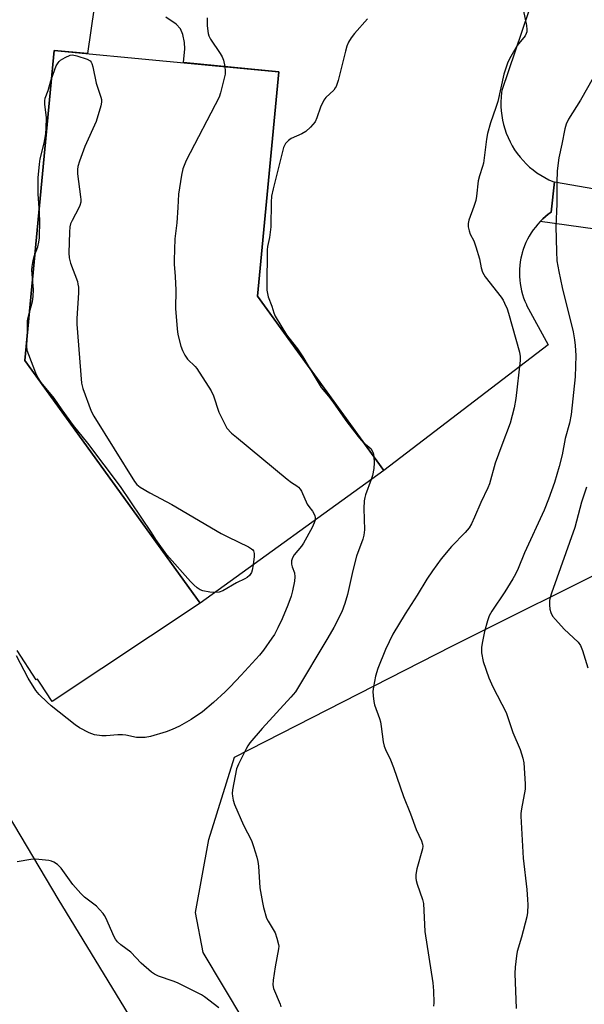
# Model space of a CAD drawing. Units: inches. Extents: x 1201769 to 1207771, y 545455 to 549457.
# Drawn here: x 1202109 to 1202290, y 545918 to 546234 of the extents above; entities that cross this region are included whole.
import ezdxf

# ---------------------------------------------------------------- set-up
doc = ezdxf.new("R2010")
doc.units = ezdxf.units.IN
doc.header["$MEASUREMENT"] = 0
for name, color, linetype in [('BLDG-Footprint', 5, 'Continuous'), ('NTRL-Farm Land', 3, 'Continuous'), ('TRANS-Parking Lot', 4, 'Continuous'), ('TRANS-Road', 130, 'Continuous'), ('Undefined', 1, 'Continuous')]:
    doc.layers.add(name, color=color, linetype=linetype)

msp = doc.modelspace()

# ---------------------------------------------------------------- linework, layer by layer
at = {"layer": 'BLDG-Footprint', "elevation": 498.08}
msp.add_lwpolyline([(1202225.41, 546089.41), (1202166.51, 546046.87), (1202110.37, 546124.62), (1202119.8, 546223.87), (1202191.75, 546217.04), (1202184.92, 546145.17)], close=True, dxfattribs=at)
at = {"layer": 'NTRL-Farm Land'}
msp.add_lwpolyline([(1202785.22, 545676.6), (1202620.47, 545519.01), (1202555.34, 545457.53), (1202553.33, 545455.63), (1202452.78, 545455.64), (1202451.73, 545457.53), (1202401.49, 545543.16), (1202330.29, 545662.93), (1202167.48, 545935.07), (1202165.05, 545947.89), (1202169.32, 545971.24), (1202177.54, 545997.63), (1202247.15, 546033.1), (1202359.27, 546089.08), (1202348.1, 546114.78), (1202350.36, 546123.35), (1202364, 546130.09), (1202393.43, 546139.04), (1202492.63, 546128.79), (1202611.19, 546119.3), (1202768.49, 546078.25)], dxfattribs=at)
at = {"layer": 'TRANS-Parking Lot'}
for points in [[(1202275.96, 546248.95), (1202263.18, 546211.01), (1202263.08, 546210.34), (1202262.93, 546208.87), (1202262.86, 546207.4), (1202262.88, 546205.93), (1202262.97, 546204.46), (1202263.14, 546203), (1202263.39, 546201.55), (1202263.71, 546200.11), (1202264.12, 546198.7), (1202264.6, 546197.31), (1202265.16, 546195.94), (1202265.79, 546194.61), (1202266.49, 546193.32), (1202267.26, 546192.06), (1202268.1, 546190.85), (1202269, 546189.69), (1202269.96, 546188.57), (1202270.99, 546187.51), (1202272.07, 546186.51), (1202273.2, 546185.57), (1202274.38, 546184.69), (1202275.61, 546183.88), (1202276.88, 546183.13), (1202278.18, 546182.45), (1202279.53, 546181.85), (1202280.04, 546181.8), (1202278.98, 546172.12), (1202278.04, 546171.42), (1202277.13, 546170.69), (1202276.26, 546169.91), (1202275.43, 546169.08), (1202274.64, 546168.22), (1202273.89, 546167.32), (1202273.19, 546166.38), (1202272.53, 546165.41), (1202271.93, 546164.41), (1202271.37, 546163.38), (1202270.87, 546162.33), (1202270.41, 546161.25), (1202270.01, 546160.15), (1202269.67, 546159.03), (1202269.52, 546158.47), (1202269.25, 546157.33), (1202269.05, 546156.18), (1202268.9, 546155.02), (1202268.81, 546153.85), (1202268.77, 546152.68), (1202268.8, 546151.52), (1202268.88, 546150.35), (1202269.01, 546149.19), (1202269.21, 546148.03), (1202269.46, 546146.89), (1202269.76, 546145.76), (1202270.12, 546144.65), (1202270.54, 546143.56), (1202271.01, 546142.48), (1202271.08, 546142.33), (1202278.02, 546129.56), (1202225.41, 546089.41), (1202184.92, 546145.17), (1202191.75, 546217.04), (1202161.22, 546219.94), (1202161.64, 546224.34), (1202161.58, 546226.35), (1202161, 546228.95), (1202160.29, 546230.72), (1202158.83, 546232.23), (1202155.54, 546234.47)], [(1202132.65, 546237.56), (1202130.48, 546222.86), (1202119.79, 546223.87), (1202110.37, 546124.62), (1202166.51, 546046.87), (1202119.19, 546015.42), (1202115.3, 546021.27), (1202114.45, 546022.55), (1202114.04, 546022.38), (1202107.93, 546031.73)]]:
    msp.add_lwpolyline(points, dxfattribs=at)
at = {"layer": 'TRANS-Road'}
for points in [[(1202306.77, 546164.66), (1202275.43, 546169.08), (1202276.26, 546169.91), (1202277.13, 546170.69), (1202278.04, 546171.42), (1202278.98, 546172.12), (1202280.04, 546181.8), (1202313.17, 546176)], [(1202118.06, 545891.2), (1202065.95, 545995.42), (1202034.48, 546052.1), (1202011.34, 546095.59), (1202010.7, 546096.65), (1202028.01, 546111.22), (1202042.96, 546085.13), (1202045.01, 546081.54), (1202058.54, 546057.93), (1202058.59, 546057.84), (1202060.26, 546054.99), (1202060.95, 546053.81), (1202086.93, 546009.4), (1202089.54, 546004.93), (1202091.18, 546002.18), (1202092.81, 545999.46), (1202121.03, 545952.21), (1202153, 545899.78)]]:
    msp.add_lwpolyline(points, dxfattribs=at)
at = {"layer": 'Undefined'}
for points, elevation in [([(1202270.15, 546236.47), (1202271.08, 546231.84), (1202271.19, 546230.52), (1202271.13, 546229.75), (1202270.99, 546229.26), (1202270.65, 546228.56), (1202268.06, 546225.48), (1202266.01, 546221.94), (1202265.13, 546220.09), (1202263.82, 546216.2), (1202261.84, 546207.45), (1202261.27, 546205.61), (1202259.5, 546200.67), (1202258.58, 546197.21), (1202258.27, 546195.45), (1202257.29, 546187.78), (1202257.02, 546186.66), (1202256.02, 546183.7), (1202255.61, 546182.11), (1202255.06, 546177.22), (1202254.81, 546175.81), (1202254.2, 546173.89), (1202252.63, 546169.53), (1202252.34, 546168.43), (1202252.36, 546167.36), (1202252.67, 546166.05), (1202253.04, 546165.02), (1202254.15, 546162.9), (1202254.83, 546161), (1202256.03, 546157.13), (1202256.56, 546154.2), (1202256.96, 546152.86), (1202257.86, 546151.42), (1202262.92, 546144.89), (1202263.55, 546143.92), (1202264.04, 546142.91), (1202264.82, 546141.11), (1202265.29, 546139.76), (1202268.78, 546127.25), (1202269.05, 546125.89), (1202269.03, 546124.56), (1202267.61, 546112.4), (1202267.14, 546109.47), (1202265.86, 546104.57), (1202263.11, 546097.5), (1202261.06, 546091.68), (1202259.18, 546085.07), (1202258.63, 546083.77), (1202256.4, 546079.08), (1202254.44, 546074.44), (1202253.44, 546072.28), (1202252.68, 546071.06), (1202251.45, 546069.51), (1202247.06, 546065.03), (1202243.74, 546061.05), (1202240.93, 546057.24), (1202239.13, 546054.59), (1202236.04, 546049.5), (1202232.2, 546043.44), (1202228.31, 546036.99), (1202225.95, 546032.05), (1202223.44, 546025.93), (1202222.73, 546023.57), (1202222.03, 546020.08), (1202221.85, 546018.62), (1202221.92, 546017.18), (1202222.14, 546015.46), (1202222.38, 546014.33), (1202223.95, 546010.01), (1202224.27, 546008.94), (1202224.56, 546007.39), (1202225.16, 546002.54), (1202225.51, 546001.15), (1202225.96, 546000)], 494), ([(1202168.83, 546234.33), (1202168.78, 546231.77), (1202169.12, 546229.29), (1202169.34, 546228.49), (1202169.86, 546227.48), (1202173.02, 546222.84), (1202173.63, 546221.83), (1202174.03, 546220.73), (1202174.45, 546218.68)], 498), ([(1202220.18, 546234), (1202215.94, 546229.3), (1202214.96, 546227.91), (1202214.11, 546226.46), (1202213.58, 546225.19), (1202213.06, 546223.61), (1202210.73, 546214.27), (1202210.11, 546212.31), (1202209.84, 546211.83), (1202209.32, 546211.17), (1202206.82, 546208.78), (1202206.16, 546207.9), (1202205.07, 546205.66), (1202203.96, 546202.27), (1202203.34, 546200.96), (1202201.85, 546199.23), (1202200.37, 546197.88), (1202199.13, 546197.19), (1202195.74, 546195.65), (1202194.8, 546195.05), (1202193.89, 546194.06), (1202193.23, 546192.73), (1202189.89, 546179.59), (1202189.43, 546177.18), (1202189.31, 546175.25), (1202189.14, 546167.37), (1202188.74, 546163.96), (1202188.14, 546161.13), (1202188.02, 546159.97), (1202187.87, 546148.42), (1202187.93, 546147.05), (1202188.1, 546145.99), (1202188.39, 546144.94), (1202189.48, 546141.98), (1202190.1, 546139.88), (1202190.57, 546138.82), (1202194.26, 546132.82), (1202197.68, 546128.32), (1202199.42, 546125.72), (1202201.14, 546122.84)], 496), ([(1202118.92, 546214.71), (1202120.5, 546218.89), (1202121.04, 546219.91), (1202121.41, 546220.33), (1202121.85, 546220.68), (1202123.36, 546221.59), (1202124.92, 546222.33), (1202125.72, 546222.44), (1202127.09, 546222.15), (1202130.38, 546221.01), (1202131.33, 546220.5), (1202131.66, 546220.12), (1202131.88, 546219.64), (1202132.17, 546218.55), (1202133.22, 546213.41), (1202134.75, 546208.93), (1202134.96, 546208.1), (1202134.97, 546207.27), (1202134.75, 546206.14), (1202133.31, 546201.07), (1202129.6, 546193.04), (1202127.9, 546188.39), (1202127.38, 546186.73), (1202127.23, 546185.71), (1202127.26, 546184.36), (1202128.28, 546177.02), (1202128.35, 546176.14), (1202128.31, 546175.3), (1202128.08, 546174.22), (1202127.75, 546173.43), (1202125.55, 546169.35), (1202125.07, 546168.31), (1202124.82, 546167.39), (1202124.69, 546165.62), (1202124.52, 546159.08), (1202124.61, 546157.4), (1202125.07, 546155.77), (1202127.23, 546149.86), (1202127.44, 546149.04), (1202127.58, 546148.02), (1202127.57, 546146.29), (1202127.1, 546138.01), (1202127.09, 546136.24), (1202128.6, 546117.33), (1202128.75, 546116.46), (1202128.99, 546115.61), (1202131.71, 546108.37), (1202132.5, 546106.74), (1202145.56, 546085.81), (1202146.23, 546084.92), (1202147.39, 546084.04), (1202150.46, 546082.21), (1202157.48, 546078.47), (1202173.33, 546069.17), (1202175.41, 546068.09), (1202182.03, 546064.9), (1202183.02, 546064.34), (1202183.43, 546064.01), (1202183.69, 546063.63), (1202183.89, 546062.78), (1202183.86, 546061.82), (1202183.5, 546059.14)], 500), ([(1202174.45, 546218.68), (1202174.62, 546217.25), (1202174.53, 546216.25), (1202173.06, 546210.29), (1202172.6, 546208.88), (1202162.13, 546188.57), (1202161.03, 546185.89), (1202160.59, 546183.91), (1202159.64, 546177.88), (1202159.44, 546173.52), (1202159.06, 546168.61), (1202158.45, 546163.58), (1202158.26, 546156.71), (1202158.26, 546155.37), (1202158.58, 546151.52), (1202158.76, 546147.14), (1202158.68, 546141.21), (1202159.17, 546134.68), (1202159.4, 546132.91), (1202160.39, 546129.19), (1202160.9, 546127.83), (1202161.62, 546126.34), (1202162.55, 546124.97), (1202164.91, 546122.64), (1202165.46, 546122), (1202170.05, 546114.89), (1202170.79, 546113.31), (1202172.58, 546108), (1202174.41, 546104.22), (1202175.15, 546102.94), (1202176.59, 546101.34), (1202178.15, 546099.99), (1202194.42, 546086.59), (1202195.84, 546085.52), (1202197.52, 546084.48), (1202198.09, 546083.98), (1202198.55, 546083.4), (1202198.96, 546082.7), (1202200.85, 546078.55), (1202201.31, 546077.85), (1202202.53, 546076.33), (1202202.98, 546075.63), (1202203.3, 546074.86), (1202203.42, 546074.33), (1202203.37, 546073.49)], 498), ([(1202115, 546173.42), (1202114.71, 546177.82), (1202114.65, 546180.69), (1202114.74, 546183.02), (1202115.08, 546187.44), (1202115.33, 546189.13), (1202116.66, 546194.2), (1202117.11, 546197.1), (1202117.3, 546199.12), (1202117.35, 546202.26), (1202116.83, 546206.6), (1202116.79, 546207.74), (1202116.97, 546208.57), (1202117.87, 546210.98), (1202118.71, 546214.14), (1202118.92, 546214.71)], 500), ([(1202292.42, 546215.05), (1202288.37, 546207.92), (1202284.55, 546201.79), (1202283.78, 546200.28), (1202283.3, 546198.74), (1202282.41, 546193.83), (1202281.4, 546189.44), (1202280.91, 546185.26), (1202280.77, 546181.6), (1202280.72, 546174.75), (1202280.46, 546167.5), (1202280.62, 546159.52), (1202280.8, 546156.49), (1202281.37, 546153.07), (1202282.45, 546147.91), (1202285.97, 546133.72), (1202286.46, 546131.16), (1202286.68, 546129.42), (1202286.88, 546126.16), (1202286.64, 546119.38), (1202285.33, 546107.32), (1202284.79, 546104.5), (1202283.45, 546099.59), (1202282.48, 546094.43), (1202281.55, 546090.67), (1202280.03, 546085.48), (1202278.14, 546080.18), (1202276.69, 546076.64), (1202270.47, 546063.04), (1202268.34, 546057.95), (1202267.51, 546056.19), (1202266.67, 546054.69), (1202264.08, 546050.48), (1202259.95, 546044.3), (1202259.14, 546042.86), (1202258.58, 546041.23), (1202257.62, 546037.78), (1202256.83, 546034.12), (1202256.61, 546032.71), (1202256.67, 546031.04), (1202257.13, 546028.27), (1202259, 546023.01), (1202260.31, 546020.07), (1202264.51, 546011.9), (1202266.72, 546005.54), (1202268.99, 546000)], 492), ([(1202113.56, 546158.24), (1202114.55, 546160.98), (1202114.9, 546162.42), (1202115.14, 546163.87), (1202115.23, 546169.4), (1202115, 546173.42)], 500), ([(1202112.86, 546150.93), (1202112.71, 546153.53), (1202112.74, 546154.65), (1202113.09, 546156.61), (1202113.56, 546158.24)], 500), ([(1202111.79, 546139.64), (1202112.88, 546143.43), (1202113.14, 546145.1), (1202113.21, 546147.32), (1202112.86, 546150.93)], 500), ([(1202111.28, 546134.22), (1202111.32, 546137.31), (1202111.46, 546138.32), (1202111.79, 546139.64)], 500), ([(1202171.21, 546050.27), (1202169.63, 546050.41), (1202167.37, 546050.82), (1202166.58, 546051.14), (1202165.64, 546051.8), (1202164.53, 546052.76), (1202163.49, 546053.83), (1202155.92, 546062.4), (1202152.38, 546067.24), (1202150.96, 546069.49), (1202141.06, 546084.23), (1202130.6, 546098.08), (1202126.04, 546103.81), (1202122.39, 546108.77), (1202119.76, 546112.52), (1202115.7, 546117.57), (1202114.73, 546119.03), (1202113.96, 546120.57), (1202111.67, 546126.36), (1202111.19, 546127.75), (1202111.06, 546129.13), (1202111.28, 546134.22)], 500), ([(1202201.14, 546122.84), (1202205.26, 546115.95), (1202207.63, 546113.11), (1202209.21, 546111.06), (1202213.58, 546104.9), (1202217.16, 546100.21), (1202218.1, 546099.08), (1202218.99, 546098.25)], 496), ([(1202218.99, 546098.25), (1202220.69, 546096.87), (1202221.27, 546096.27), (1202221.58, 546095.8), (1202221.94, 546095.03), (1202222.19, 546093.84)], 496), ([(1202222.19, 546093.84), (1202222.23, 546091.82), (1202222.14, 546090.05), (1202221.74, 546087.77), (1202221.34, 546086.46)], 496), ([(1202221.34, 546086.46), (1202219.52, 546081.61), (1202219.28, 546080.77), (1202219.09, 546079.69), (1202218.93, 546077.18), (1202219.21, 546070.32), (1202219, 546068.67), (1202218.62, 546067.35), (1202216.6, 546061.99), (1202215.45, 546057.36), (1202213.77, 546049.66), (1202212.92, 546046.77), (1202211.89, 546044.1), (1202209.35, 546039.12), (1202207.45, 546035.78), (1202197.04, 546018.52), (1202195.63, 546016.82), (1202186.37, 546006.77), (1202182.51, 546002.19), (1202181.85, 546001.24), (1202181.16, 546000)], 496), ([(1202290.25, 546084), (1202288.64, 546079.22), (1202286.51, 546071.17), (1202279.07, 546050.08), (1202278.65, 546048.74), (1202278.45, 546047.7), (1202278.41, 546046.32), (1202278.53, 546044.95), (1202278.82, 546043.94), (1202279.41, 546042.78), (1202280.32, 546041.63), (1202283.12, 546038.58), (1202287.58, 546034.39), (1202288.32, 546033.31), (1202289.01, 546031.7), (1202290.71, 546026.19)], 490), ([(1202203.37, 546073.49), (1202203.08, 546072.58), (1202202.44, 546071.17), (1202199.69, 546066.08), (1202199.02, 546065.12), (1202196.7, 546062.39), (1202196.1, 546061.4), (1202195.86, 546060.41), (1202195.85, 546059.39), (1202196.06, 546058.54), (1202196.74, 546056.58), (1202196.92, 546055.28), (1202196.81, 546053.92), (1202196.18, 546050.8), (1202195.66, 546049.11), (1202194.64, 546046.3), (1202192.81, 546041.9), (1202191.41, 546038.97), (1202190.32, 546036.89), (1202189.56, 546035.64), (1202186.83, 546031.81), (1202185.57, 546030.21), (1202179.74, 546023.84), (1202176.18, 546020.11), (1202174.52, 546018.49), (1202170.88, 546015.09), (1202167.28, 546012.07), (1202163.69, 546009.61), (1202159.96, 546007.47), (1202157.61, 546006.4), (1202155.72, 546005.69), (1202150.66, 546004.2), (1202148.97, 546003.89), (1202146.16, 546003.93), (1202142.79, 546004.63), (1202141.65, 546004.75), (1202140.21, 546004.72), (1202136.47, 546004.39), (1202135.03, 546004.38), (1202132.68, 546004.77), (1202131.05, 546005.39), (1202127.96, 546007.01), (1202126.49, 546007.97), (1202118.87, 546014.07), (1202117.56, 546015.23), (1202115.05, 546017.67), (1202113.93, 546018.98), (1202111.45, 546022.86), (1202107.71, 546030)], 498), ([(1202183.5, 546059.14), (1202183.22, 546057.47), (1202182.96, 546056.66), (1202182.37, 546055.78), (1202181.59, 546055.06), (1202180.91, 546054.68), (1202178.23, 546053.45), (1202173.87, 546050.8), (1202172.67, 546050.41), (1202171.21, 546050.27)], 500), ([(1202181.16, 546000), (1202178.8, 545995.4), (1202178.16, 545993.81), (1202176.95, 545987.08), (1202176.83, 545985.91), (1202176.87, 545985.11), (1202177.1, 545983.78), (1202177.61, 545982.4), (1202180.48, 545975.87), (1202182.95, 545970.93), (1202183.66, 545969), (1202184.68, 545965.58), (1202185.04, 545964.15), (1202185.21, 545962.7), (1202185.71, 545955.71), (1202186.5, 545951.11), (1202186.89, 545949.44), (1202187.84, 545946.1), (1202188.34, 545945.06), (1202190.55, 545941.33), (1202191.14, 545939.66), (1202191.65, 545937.67), (1202191.71, 545937.1), (1202191.66, 545936.24), (1202190.58, 545930.48), (1202189.89, 545926.15), (1202189.81, 545924.72), (1202190.08, 545923.53), (1202192.14, 545918.52), (1202192.35, 545917.7)], 496), ([(1202225.96, 546000), (1202227.48, 545996.72), (1202228.47, 545994.31), (1202231.62, 545985.01), (1202233.87, 545979.43), (1202235.75, 545974.39), (1202237.46, 545970.76), (1202237.79, 545969.77), (1202237.85, 545969.09), (1202237.75, 545968.24), (1202235.96, 545961.79), (1202235.66, 545960.06), (1202235.62, 545958.9), (1202235.75, 545958.06), (1202236.04, 545956.95), (1202237.72, 545952.07), (1202238.06, 545950.69), (1202238.51, 545941.81), (1202241.02, 545925.38), (1202241.23, 545922.77), (1202241.38, 545918.99), (1202241.27, 545917.83)], 494), ([(1202268.99, 546000), (1202269.84, 545997.22), (1202270.16, 545995.8), (1202270.68, 545989.06), (1202270.66, 545987.33), (1202269.45, 545981.01), (1202269.24, 545979.55), (1202269.21, 545978.68), (1202270.03, 545965.24), (1202271.18, 545955.24), (1202271.42, 545952.05), (1202271.46, 545950.29), (1202271.34, 545947.9), (1202271.16, 545946.43), (1202269.43, 545939.98), (1202268.09, 545935.38), (1202267.84, 545933.95), (1202267.45, 545930.41), (1202267.36, 545928.35), (1202267.75, 545917.17)], 492), ([(1202172.56, 545917.33), (1202167.96, 545920.81), (1202166.98, 545921.47), (1202159.26, 545925.34), (1202157.89, 545925.89), (1202153.17, 545927.5), (1202151.93, 545928.13), (1202151, 545928.77), (1202147.7, 545931.6), (1202144.31, 545935.15), (1202141.13, 545937.53), (1202140.14, 545938.5), (1202139.47, 545939.36), (1202139.05, 545940.1), (1202136.39, 545946.15), (1202135.98, 545946.9), (1202135.48, 545947.58), (1202134.35, 545948.87), (1202133.33, 545949.86), (1202129.56, 545952.78), (1202128.3, 545953.9), (1202125.84, 545956.87), (1202122.08, 545962.05), (1202120.9, 545963.19), (1202119.75, 545964), (1202118.97, 545964.3), (1202118.13, 545964.47), (1202113.82, 545964.96), (1202112.37, 545964.84), (1202108, 545964.06)], 496)]:
    msp.add_lwpolyline(points, dxfattribs=dict(at, elevation=elevation))

doc.saveas('drawing.dxf')
